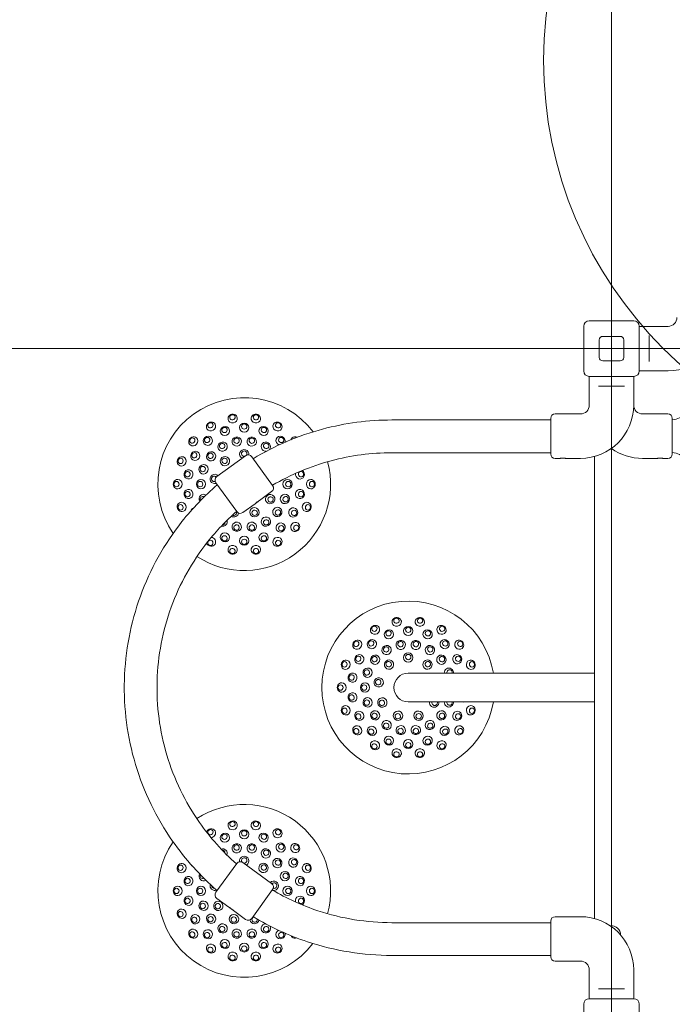
# Model space of a CAD drawing. Units: millimetres. Extents: x 9467 to 20933, y 6988 to 16336.
# Drawn here: x 12034 to 12997, y 12045 to 13497 of the extents above; entities that cross this region are included whole.
import ezdxf

# ---------------------------------------------------------------- set-up
doc = ezdxf.new("R2010")
doc.units = ezdxf.units.MM
doc.header["$LTSCALE"] = 75
doc.layers.add('Dimension (ISO)', color=7, linetype='Continuous', lineweight=18)
doc.layers.add('Visible (ISO)', color=7, linetype='Continuous', lineweight=18)
doc.layers.add('Fall Zone', color=5, linetype='Continuous', lineweight=20, true_color=0x0000ff)
doc.styles.add('Note Text (ISO)', font='tahoma.ttf')
doc.dimstyles.new('Aplay Dimension Styles M', dxfattribs={"dimscale": 75, "dimtxt": 2.5, "dimasz": 2.5, "dimexe": 3.175, "dimexo": 2, "dimgap": 0.762, "dimtad": 1, "dimdec": 1, "dimlfac": 0.001, "dimrnd": 1e-08, "dimzin": 0, "dimdsep": 46, "dimtxsty": 'Note Text (ISO)', "dimcen": 0.09, "dimdle": 10, "dimclrd": 256, "dimclre": 256, "dimclrt": 7, "dimadec": 0, "dimazin": 0, "dimtfac": 1.40208, "dimtofl": 0, "dimtmove": 0, "dimatfit": 3, "dimfxl": 1, "dimtolj": 1, "dimtzin": 0, "dimlwd": -1, "dimlwe": -1, "dimarcsym": 0})

# ---------------------------------------------------------------- blocks, each defined once
blk = doc.blocks.new('*D39')
at = {"layer": 'Defpoints', "color": 0, "transparency": 16777216}
for p in [(13879, 15287.2), (9723.6, 6987.8), (13111.5, 6987.8)]:
    blk.add_point(p, dxfattribs=at)
at = {"layer": 'Dimension (ISO)', "transparency": 16777216}
for p, q in [((13729, 15287.2), (9485.5, 15287.2)), ((9723.6, 15099.7), (9723.6, 7175.3)), ((12961.5, 6987.8), (9485.5, 6987.8))]:
    blk.add_line(p, q, dxfattribs=at)
for points in [[(9692.4, 15099.7), (9754.9, 15099.7), (9723.6, 15287.2)], [(9692.4, 7175.3), (9754.9, 7175.3), (9723.6, 6987.8)]]:
    blk.add_solid(points, dxfattribs=at)
at = {"layer": 'Dimension (ISO)', "color": 7, "transparency": 16777216, "insert": (9470.4, 11137.5), "char_height": 187.5, "attachment_point": 2, "rotation": 90, "style": 'Note Text (ISO)'}
blk.add_mtext('\\A1;8.3 m', dxfattribs=at)
blk = doc.blocks.new('*D40')
at = {"layer": 'Defpoints', "color": 0, "transparency": 16777216}
for p in [(20932.9, 16080.5), (10567.1, 12917.4), (20932.9, 12833.7)]:
    blk.add_point(p, dxfattribs=at)
at = {"layer": 'Dimension (ISO)', "transparency": 16777216}
for p, q in [((10567.1, 13067.4), (10567.1, 16318.6)), ((20932.9, 12983.7), (20932.9, 16318.6)), ((10754.6, 16080.5), (20745.4, 16080.5))]:
    blk.add_line(p, q, dxfattribs=at)
for points in [[(10754.6, 16111.7), (10754.6, 16049.2), (10567.1, 16080.5)], [(20745.4, 16111.7), (20745.4, 16049.2), (20932.9, 16080.5)]]:
    blk.add_solid(points, dxfattribs=at)
at = {"layer": 'Dimension (ISO)', "color": 7, "transparency": 16777216, "insert": (15750, 16332.8), "char_height": 187.5, "attachment_point": 2, "style": 'Note Text (ISO)'}
blk.add_mtext('\\A1;10.4 m', dxfattribs=at)

msp = doc.modelspace()

# ---------------------------------------------------------------- linework, layer by layer
at = {"layer": 'Fall Zone'}
for p, q in [((12907.09, 10342.19), (12907.09, 14682.19)), ((11237.09, 13012.19), (15577.09, 13012.19))]:
    msp.add_line(p, q, dxfattribs=at)
at = {"layer": 'Fall Zone', "color": 1, "true_color": 0xff0000}
msp.add_circle((13406.84, 13437.46), 600, dxfattribs=at)
at = {"layer": 'Fall Zone'}
msp.add_arc((12882.09, 13037.19), 1670, 90, 180, dxfattribs=at)
at = {"layer": 'Visible (ISO)'}
for p, q in [((12866.09, 12979.19), (12866.09, 13045.19)), ((12874.09, 13053.19), (12940.09, 13053.19)), ((12948.09, 13045.19), (12948.09, 12979.19)), ((12948.09, 13044.94), (12990.59, 13044.94)), ((12894.09, 13030.19), (12920.09, 13030.19)), ((12962.59, 13027.31), (12962.59, 13031.36)), ((12889.09, 12999.19), (12889.09, 13025.19)), ((12925.09, 13025.19), (12925.09, 12999.19)), ((12962.59, 13027.31), (12962.59, 12997.07)), ((12920.09, 12994.19), (12894.09, 12994.19)), ((12962.59, 12993.02), (12962.59, 12997.07)), ((12940.09, 12971.19), (12874.09, 12971.19)), ((12874.34, 12971.19), (12874.34, 12928.69)), ((12939.84, 12971.19), (12939.84, 12928.69)), ((12948.09, 12979.44), (12990.59, 12979.44)), ((12887.92, 12956.69), (12891.97, 12956.69)), ((12922.2, 12956.69), (12891.97, 12956.69)), ((12922.2, 12956.69), (12926.26, 12956.69)), ((12861.34, 12915.69), (12823.84, 12915.69)), ((12952.84, 12915.69), (12990.34, 12915.69)), ((12582.84, 12906.84), (12817.34, 12906.84)), ((12817.34, 12856.69), (12817.34, 12909.19)), ((12996.84, 12909.19), (12996.84, 12856.69)), ((12366.98, 12854.12), (12324.5, 12823.26)), ((12582.84, 12858.54), (12817.34, 12858.54)), ((12376.06, 12852.68), (12406.92, 12810.2)), ((12831.09, 12850.19), (12823.84, 12850.19)), ((12861.34, 12850.19), (12839.59, 12850.19)), ((12882.09, 12852.98), (12882.09, 12171.4)), ((12952.84, 12850.19), (12974.59, 12850.19)), ((12983.09, 12850.19), (12990.34, 12850.19)), ((12353.93, 12771.7), (12323.07, 12814.18)), ((12405.48, 12801.12), (12387.48, 12788.05)), ((12381.01, 12783.34), (12363, 12770.27)), ((12747.09, 12533.39), (12607.09, 12533.39)), ((12882.09, 12533.39), (12747.09, 12533.39)), ((12607.09, 12490.99), (12747.09, 12490.99)), ((12882.09, 12490.99), (12747.09, 12490.99)), ((12323.07, 12210.2), (12353.93, 12252.68)), ((12405.48, 12223.26), (12363, 12254.12)), ((12406.92, 12214.18), (12376.06, 12171.7)), ((12342.51, 12188.05), (12324.5, 12201.12)), ((12366.98, 12170.27), (12348.98, 12183.34)), ((12831.09, 12174.19), (12823.84, 12174.19)), ((12861.34, 12174.19), (12839.59, 12174.19)), ((12817.34, 12165.34), (12582.84, 12165.34)), ((12817.34, 12115.19), (12817.34, 12167.69)), ((12817.34, 12117.04), (12582.84, 12117.04)), ((12861.34, 12108.69), (12823.84, 12108.69)), ((12874.34, 12053.19), (12874.34, 12095.69)), ((12939.84, 12053.19), (12939.84, 12095.69)), ((12891.97, 12067.69), (12887.92, 12067.69)), ((12891.97, 12067.69), (12922.2, 12067.69)), ((12926.26, 12067.69), (12922.2, 12067.69)), ((12866.09, 11979.19), (12866.09, 12045.19)), ((12874.09, 12053.19), (12940.09, 12053.19)), ((12948.09, 12045.19), (12948.09, 11979.19))]:
    msp.add_line(p, q, dxfattribs=at)
for centre, radius, start, end in [((12990.59, 13057.94), 78.5, 270, 0), ((12990.59, 13057.94), 13, 270, 0), ((12874.09, 13045.19), 8, 90, 180), ((12940.09, 13045.19), 8, 0, 90), ((12894.09, 13025.19), 5, 90, 180), ((12920.09, 13025.19), 5, 0, 90), ((12894.09, 12999.19), 5, 180, 270), ((12920.09, 12999.19), 5, 270, 0), ((12874.09, 12979.19), 8, 180, 270), ((12940.09, 12979.19), 8, 270, 0), ((12364.99, 12812.19), 127.5, 37.22447, 214.70077), ((12861.34, 12928.69), 78.5, 270, 0), ((12861.34, 12928.69), 13, 270, 0), ((12952.84, 12928.69), 13, 180, 270), ((12994.99, 12935.94), 28.85, 273.6766, 0), ((12823.84, 12909.19), 6.5, 90, 180), ((12990.34, 12909.19), 6.5, 0, 90), ((12370.8, 12848.86), 6.5, 36, 126), ((12823.84, 12856.69), 6.5, 180, 270), ((12907.09, 12877.19), 13.45, 263.45461, 276.54539), ((12952.84, 12928.69), 78.5, 234.3521, 270), ((12990.34, 12856.69), 6.5, 270, 0), ((12994.99, 12829.94), 28.85, 0, 86.3234), ((12364.99, 12812.19), 127.5, 236.85378, 15.07147), ((12328.33, 12818), 6.5, 126, 216), ((12401.66, 12806.38), 6.5, 306, 36), ((12359.18, 12775.52), 6.5, 216, 306), ((12607.09, 12512.19), 127.5, 9.57128, 350.42872), ((12607.09, 12512.19), 21.2, 90, 270), ((12364.99, 12212.19), 127.5, 344.71239, 123.27155), ((12364.99, 12212.19), 127.5, 145.43716, 322.54678), ((12359.18, 12248.86), 6.5, 54, 144), ((12401.66, 12218), 6.5, 324, 54), ((12328.33, 12206.38), 6.5, 144, 234), ((12370.8, 12175.52), 6.5, 234, 324), ((12823.84, 12167.69), 6.5, 90, 180), ((12861.34, 12095.69), 78.5, 0, 90), ((12907.09, 12147.19), 13.45, 0.22206, 96.54539), ((12823.84, 12115.19), 6.5, 180, 270), ((12861.34, 12095.69), 13, 0, 90), ((12874.09, 12045.19), 8, 90, 180), ((12940.09, 12045.19), 8, 0, 90)]:
    msp.add_arc(centre, radius, start, end, dxfattribs=at)
for centre, major_axis, ratio, start_param, end_param in [((12347.94, 12908.91), (6.83, 1.2), 0.9361322, 6.2652689, 9.4426944), ((12382.05, 12908.91), (6.83, -1.2), 0.9361322, 6.2652689, 9.4426944), ((12315.89, 12897.24), (6.01, 3.47), 0.9361322, 6.2652689, 9.4426944), ((12315.89, 12897.24), (6.01, 3.47), 0.9361322, 3.1595091, 6.2652689), ((12347.94, 12908.91), (6.83, 1.2), 0.9361322, 3.1595091, 6.2652689), ((12382.05, 12908.91), (6.83, -1.2), 0.9361322, 3.1595091, 6.2652689), ((12414.1, 12897.24), (6.01, -3.47), 0.9361322, 3.1595091, 6.2652689), ((12414.1, 12897.24), (6.01, -3.47), 0.9361322, 6.2652689, 9.4426944), ((12289.76, 12875.32), (4.46, 5.31), 0.9361322, 6.2652689, 9.4426944), ((12418.65, 12876.14), (-5.31, 4.46), 0.9542841, 3.5427674, 8.1606011), ((12440.23, 12875.32), (-4.46, 5.31), 0.9361322, 5.1208005, 6.3011017), ((12289.76, 12875.32), (4.46, 5.31), 0.9361322, 3.1595091, 6.2652689), ((12396.91, 12867.48), (-6.01, 3.47), 0.9735271, 2.9939691, 8.4650666), ((12440.23, 12875.32), (-4.46, 5.31), 0.9361322, 0.0179164, 0.5537347), ((12441.6, 12876.47), (-2.57, 3.06), 0.9361322, 5.9060718, 6.0433329), ((12272.7, 12845.78), (2.37, 6.52), 0.9361322, 6.2652689, 9.4426944), ((12364.99, 12856.39), (-6.94, 0), 0.9874004, 2.9784591, 7.3695375), ((12364.99, 12857.19), (4, 0), 0.9874004, 5.6348974, 11.2311244), ((12272.7, 12845.78), (2.37, 6.52), 0.9361322, 3.1595091, 6.2652689), ((12321.47, 12819.86), (-1.2, -6.83), 0.9874004, 2.5068731, 6.7905466), ((12320.67, 12820), (0.69, 3.94), 0.9874004, 5.583389, 9.9596928), ((12447.2, 12826.69), (1.2, -6.83), 0.9542841, 4.3478878, 8.6622161), ((12266.78, 12812.19), (0, 6.94), 0.9361322, 6.2652689, 9.4426944), ((12266.78, 12812.19), (0, 6.94), 0.9361322, 3.1595091, 6.2652689), ((12463.2, 12812.19), (0, -6.94), 0.9361322, 3.1595091, 6.2652689), ((12463.2, 12812.19), (0, -6.94), 0.9361322, 6.2652689, 9.4426944), ((12305, 12790.36), (-2.37, 6.52), 0.9735271, 5.3589127, 8.0575333), ((12272.7, 12778.6), (-2.37, 6.52), 0.9361322, 6.2652689, 9.4426944), ((12272.7, 12778.6), (-2.37, 6.52), 0.9361322, 3.1595091, 6.2652689), ((12303.91, 12789.96), (-1.37, 3.76), 0.9735271, 5.4102513, 8.0115009), ((12457.28, 12778.6), (-2.37, -6.52), 0.9361322, 3.1595091, 6.2652689), ((12457.28, 12778.6), (-2.37, -6.52), 0.9361322, 6.2652689, 9.4426944), ((12292.7, 12770.45), (-3.47, 6.01), 0.9542841, 6.1634186, 7.0135122), ((12349.88, 12770.66), (6.52, -2.37), 0.9874004, 4.4641355, 6.4681352), ((12349.6, 12769.9), (3.76, -1.37), 0.9874004, 4.5342295, 7.0692531), ((12333.07, 12756.91), (6.01, -3.47), 0.9735271, 4.9622712, 7.1124771), ((12332.49, 12755.9), (3.46, -2), 0.9735271, 5.3062445, 6.7748204), ((12440.23, 12749.06), (-4.46, -5.31), 0.9361322, 3.1595091, 6.2652689), ((12440.23, 12749.06), (-4.46, -5.31), 0.9361322, 6.2652689, 9.4426944), ((12315.89, 12727.14), (6.01, -3.47), 0.9361322, 4.0093831, 6.3011017), ((12314.99, 12725.59), (-3.46, 2), 0.9361322, 6.2191678, 12.3502334), ((12315.89, 12727.14), (6.01, -3.47), 0.9361322, 0.0179164, 1.9839438), ((12347.94, 12715.47), (-6.83, 1.2), 0.9361322, 3.1595091, 6.2652689), ((12382.05, 12715.47), (-6.83, -1.2), 0.9361322, 3.1595091, 6.2652689), ((12414.1, 12727.14), (-6.01, -3.47), 0.9361322, 3.1595091, 6.2652689), ((12414.1, 12727.14), (-6.01, -3.47), 0.9361322, 6.2652689, 9.4426944), ((12347.94, 12715.47), (-6.83, 1.2), 0.9361322, 6.2652689, 9.4426944), ((12382.05, 12715.47), (-6.83, -1.2), 0.9361322, 6.2652689, 9.4426944), ((12590.03, 12608.91), (6.83, 1.2), 0.9361322, 6.2652689, 9.4426944), ((12590.03, 12608.91), (6.83, 1.2), 0.9361322, 3.1595091, 6.2652689), ((12624.14, 12608.91), (6.83, -1.2), 0.9361322, 3.1595091, 6.2652689), ((12624.14, 12608.91), (6.83, -1.2), 0.9361322, 6.2652689, 9.4426944), ((12557.98, 12597.24), (6.01, 3.47), 0.9361322, 6.2652689, 9.4426944), ((12557.98, 12597.24), (6.01, 3.47), 0.9361322, 3.1595091, 6.2652689), ((12656.19, 12597.24), (6.01, -3.47), 0.9361322, 3.1595091, 6.2652689), ((12656.19, 12597.24), (6.01, -3.47), 0.9361322, 6.2652689, 9.4426944), ((12531.85, 12575.32), (4.46, 5.31), 0.9361322, 6.2652689, 9.4426944), ((12531.85, 12575.32), (4.46, 5.31), 0.9361322, 3.1595091, 6.2652689), ((12682.32, 12575.32), (4.46, -5.31), 0.9361322, 3.1595091, 6.2652689), ((12682.32, 12575.32), (4.46, -5.31), 0.9361322, 6.2652689, 9.4426944), ((12514.8, 12545.78), (2.37, 6.52), 0.9361322, 6.2652689, 9.4426944), ((12514.8, 12545.78), (2.37, 6.52), 0.9361322, 3.1595091, 6.2652689), ((12699.38, 12545.78), (2.37, -6.52), 0.9361322, 3.1595091, 6.2652689), ((12699.38, 12545.78), (2.37, -6.52), 0.9361322, 6.2652689, 9.4426944), ((12667.07, 12534.02), (-2.37, 6.52), 0.9735271, 4.2800913, 7.6052165), ((12668.17, 12534.42), (-1.37, 3.76), 0.9735271, 4.1102655, 7.7750423), ((12689.3, 12526.69), (-1.2, 6.83), 0.9542841, 5.8619208, 6.371041), ((12508.88, 12512.19), (0, 6.94), 0.9361322, 6.2652689, 9.4426944), ((12508.88, 12512.19), (0, 6.94), 0.9361322, 3.1595091, 6.2652689), ((12645.36, 12490.09), (-3.47, -6.01), 0.9874004, 5.1003403, 8.5022819), ((12646.06, 12489.69), (-2, -3.46), 0.9874004, 4.8984221, 8.7042001), ((12667.07, 12490.36), (-2.37, -6.52), 0.9735271, 4.9611541, 8.2862793), ((12668.17, 12489.96), (-1.37, -3.76), 0.9735271, 4.7913283, 8.4561051), ((12689.3, 12497.69), (-1.2, -6.83), 0.9542841, 6.1953296, 6.7044499), ((12514.8, 12478.6), (-2.37, 6.52), 0.9361322, 6.2652689, 9.4426944), ((12514.8, 12478.6), (-2.37, 6.52), 0.9361322, 3.1595091, 6.2652689), ((12699.38, 12478.6), (-2.37, -6.52), 0.9361322, 3.1595091, 6.2652689), ((12699.38, 12478.6), (-2.37, -6.52), 0.9361322, 6.2652689, 9.4426944), ((12531.85, 12449.06), (-4.46, 5.31), 0.9361322, 6.2652689, 9.4426944), ((12531.85, 12449.06), (-4.46, 5.31), 0.9361322, 3.1595091, 6.2652689), ((12682.32, 12449.06), (-4.46, -5.31), 0.9361322, 3.1595091, 6.2652689), ((12682.32, 12449.06), (-4.46, -5.31), 0.9361322, 6.2652689, 9.4426944), ((12557.98, 12427.14), (-6.01, 3.47), 0.9361322, 3.1595091, 6.2652689), ((12656.19, 12427.14), (-6.01, -3.47), 0.9361322, 3.1595091, 6.2652689), ((12557.98, 12427.14), (-6.01, 3.47), 0.9361322, 6.2652689, 9.4426944), ((12590.03, 12415.47), (-6.83, 1.2), 0.9361322, 3.1595091, 6.2652689), ((12624.14, 12415.47), (-6.83, -1.2), 0.9361322, 3.1595091, 6.2652689), ((12656.19, 12427.14), (-6.01, -3.47), 0.9361322, 6.2652689, 9.4426944), ((12590.03, 12415.47), (-6.83, 1.2), 0.9361322, 6.2652689, 9.4426944), ((12624.14, 12415.47), (-6.83, -1.2), 0.9361322, 6.2652689, 9.4426944), ((12347.94, 12308.91), (6.83, 1.2), 0.9361322, 6.2652689, 9.4426944), ((12382.05, 12308.91), (6.83, -1.2), 0.9361322, 6.2652689, 9.4426944), ((12315.89, 12297.24), (6.01, 3.47), 0.9361322, 6.2652689, 8.610754), ((12347.94, 12308.91), (6.83, 1.2), 0.9361322, 3.1595091, 6.2652689), ((12382.05, 12308.91), (6.83, -1.2), 0.9361322, 3.1595091, 6.2652689), ((12414.1, 12297.24), (6.01, -3.47), 0.9361322, 6.2652689, 9.4426944), ((12315.89, 12297.24), (6.01, 3.47), 0.9361322, 4.2433112, 6.2652689), ((12414.1, 12297.24), (6.01, -3.47), 0.9361322, 3.1595091, 6.2652689), ((12333.07, 12267.48), (6.01, 3.47), 0.9735271, 5.3967447, 7.6592279), ((12332.49, 12268.48), (3.46, 2), 0.9735271, 5.6690485, 7.3806001), ((12440.23, 12275.32), (4.46, -5.31), 0.9361322, 3.1595091, 6.2652689), ((12440.23, 12275.32), (4.46, -5.31), 0.9361322, 6.2652689, 9.4426944), ((12364.99, 12256.39), (-6.94, 0), 0.9874004, 2.0552405, 6.4463189), ((12364.99, 12257.19), (4, 0), 0.9874004, 4.4768389, 10.0730659), ((12272.7, 12245.78), (2.37, 6.52), 0.9361322, 6.2652689, 9.4426944), ((12272.7, 12245.78), (2.37, 6.52), 0.9361322, 3.1595091, 6.2652689), ((12292.7, 12253.93), (-3.47, -6.01), 0.9542841, 5.6929389, 6.2610681), ((12457.28, 12245.78), (2.37, -6.52), 0.9361322, 3.1595091, 6.2652689), ((12457.28, 12245.78), (2.37, -6.52), 0.9361322, 6.2652689, 9.4426944), ((12305, 12234.02), (-2.37, -6.52), 0.9735271, 4.5610604, 7.1535047), ((12303.91, 12234.42), (-1.37, -3.76), 0.9735271, 4.6475965, 7.0616596), ((12266.78, 12212.19), (0, 6.94), 0.9361322, 6.2652689, 9.4426944), ((12266.78, 12212.19), (0, 6.94), 0.9361322, 3.1595091, 6.2652689), ((12321.47, 12219.86), (-1.2, -6.83), 0.9874004, 4.5963389, 6.8706493), ((12320.67, 12220), (-0.69, -3.94), 0.9874004, 4.8442911, 6.619209), ((12408.51, 12219.86), (-1.2, 6.83), 0.9874004, 2.7983517, 6.9179049), ((12409.31, 12220), (0.69, -3.94), 0.9874004, 5.7482704, 10.1245743), ((12463.2, 12212.19), (0, -6.94), 0.9361322, 3.1595091, 6.2652689), ((12463.2, 12212.19), (0, -6.94), 0.9361322, 6.2652689, 9.4426944), ((12447.2, 12197.69), (1.2, 6.83), 0.9542841, 3.8207218, 8.3008608), ((12272.7, 12178.6), (-2.37, 6.52), 0.9361322, 6.2652689, 9.4426944), ((12272.7, 12178.6), (-2.37, 6.52), 0.9361322, 3.1595091, 6.2652689), ((12380.38, 12169.9), (-3.76, -1.37), 0.9874004, 4.6901224, 9.2385504), ((12289.76, 12149.06), (-4.46, 5.31), 0.9361322, 3.1595091, 6.2652689), ((12380.11, 12170.66), (-6.52, -2.37), 0.9874004, 6.0982354, 8.8437879), ((12396.91, 12156.91), (6.01, 3.47), 0.9735271, 1.0977662, 6.2915599), ((12289.76, 12149.06), (-4.46, 5.31), 0.9361322, 6.2652689, 9.4426944), ((12418.65, 12148.24), (-5.31, -4.46), 0.9542841, 4.490683, 8.9376122), ((12440.23, 12149.06), (-4.46, -5.31), 0.9361322, 5.8231306, 6.2652689), ((12440.23, 12149.06), (-4.46, -5.31), 0.9361322, 6.2652689, 7.3509158), ((12315.89, 12127.14), (-6.01, 3.47), 0.9361322, 6.2652689, 9.4426944), ((12315.89, 12127.14), (-6.01, 3.47), 0.9361322, 3.1595091, 6.2652689), ((12414.1, 12127.14), (-6.01, -3.47), 0.9361322, 3.1595091, 6.2652689), ((12414.1, 12127.14), (-6.01, -3.47), 0.9361322, 6.2652689, 9.4426944), ((12347.94, 12115.47), (-6.83, 1.2), 0.9361322, 6.2652689, 9.4426944), ((12347.94, 12115.47), (-6.83, 1.2), 0.9361322, 3.1595091, 6.2652689), ((12382.05, 12115.47), (-6.83, -1.2), 0.9361322, 3.1595091, 6.2652689), ((12382.05, 12115.47), (-6.83, -1.2), 0.9361322, 6.2652689, 9.4426944)]:
    msp.add_ellipse(centre, major_axis=major_axis, ratio=ratio, start_param=start_param, end_param=end_param, dxfattribs=at)
for centre, major_axis, ratio in [((12347.63, 12910.67), (-3.94, -0.69), 0.9361322), ((12382.36, 12910.67), (-3.94, 0.69), 0.9361322), ((12314.99, 12898.79), (-3.46, -2), 0.9361322), ((12336.44, 12890.64), (6.52, 2.37), 0.9542841), ((12364.99, 12895.67), (6.94, 0), 0.9542841), ((12364.99, 12897.19), (-4, 0), 0.9542841), ((12393.54, 12890.64), (6.52, -2.37), 0.9542841), ((12414.99, 12898.79), (-3.46, 2), 0.9361322), ((12311.33, 12876.14), (5.31, 4.46), 0.9542841), ((12335.92, 12892.06), (-3.76, -1.37), 0.9542841), ((12353.91, 12875.06), (6.83, 1.2), 0.9735271), ((12376.08, 12875.06), (6.83, -1.2), 0.9735271), ((12394.06, 12892.06), (-3.76, 1.37), 0.9542841), ((12288.39, 12876.47), (-2.57, -3.06), 0.9361322), ((12310.35, 12877.3), (-3.06, -2.57), 0.9542841), ((12333.07, 12867.48), (6.01, 3.47), 0.9735271), ((12332.49, 12868.48), (-3.46, -2), 0.9735271), ((12353.7, 12876.2), (-3.94, -0.69), 0.9735271), ((12376.28, 12876.2), (-3.94, 0.69), 0.9735271), ((12397.49, 12868.48), (-3.46, 2), 0.9735271), ((12419.63, 12877.3), (-3.06, 2.57), 0.9542841), ((12292.7, 12853.93), (3.47, 6.01), 0.9542841), ((12291.38, 12854.69), (-2, -3.46), 0.9542841), ((12316.09, 12853.22), (4.46, 5.31), 0.9735271), ((12315.2, 12853.97), (-2.57, -3.06), 0.9735271), ((12336.58, 12846.05), (5.31, 4.46), 0.9874004), ((12271.02, 12846.39), (-1.37, -3.76), 0.9361322), ((12305, 12834.02), (2.37, 6.52), 0.9735271), ((12303.91, 12834.42), (-1.37, -3.76), 0.9735271), ((12336.07, 12846.66), (-3.06, -2.57), 0.9874004), ((12282.78, 12826.69), (1.2, 6.83), 0.9542841), ((12281.28, 12826.95), (-0.69, -3.94), 0.9542841), ((12448.7, 12826.95), (-0.69, 3.94), 0.9542841), ((12264.99, 12812.19), (0, -4), 0.9361322), ((12301.15, 12812.19), (0, 6.94), 0.9735271), ((12299.99, 12812.19), (0, -4), 0.9735271), ((12428.83, 12812.19), (0, -6.94), 0.9735271), ((12429.99, 12812.19), (0, 4), 0.9735271), ((12464.99, 12812.19), (0, 4), 0.9361322), ((12282.78, 12797.69), (-1.2, 6.83), 0.9542841), ((12281.28, 12797.43), (0.69, -3.94), 0.9542841), ((12403.27, 12790.09), (-3.47, -6.01), 0.9874004), ((12424.98, 12790.36), (-2.37, -6.52), 0.9735271), ((12447.2, 12797.69), (-1.2, -6.83), 0.9542841), ((12448.7, 12797.43), (0.69, 3.94), 0.9542841), ((12271.02, 12777.99), (1.37, -3.76), 0.9361322), ((12403.96, 12789.69), (2, 3.46), 0.9874004), ((12426.07, 12789.96), (1.37, 3.76), 0.9735271), ((12458.96, 12777.99), (1.37, 3.76), 0.9361322), ((12380.11, 12770.66), (-6.52, -2.37), 0.9874004), ((12380.38, 12769.9), (3.76, 1.37), 0.9874004), ((12413.89, 12771.16), (-4.46, -5.31), 0.9735271), ((12414.78, 12770.41), (2.57, 3.06), 0.9735271), ((12437.29, 12770.45), (-3.47, -6.01), 0.9542841), ((12438.6, 12769.69), (2, 3.46), 0.9542841), ((12353.91, 12749.32), (-6.83, 1.2), 0.9735271), ((12353.7, 12748.18), (3.94, -0.69), 0.9735271), ((12376.08, 12749.32), (-6.83, -1.2), 0.9735271), ((12376.28, 12748.18), (3.94, 0.69), 0.9735271), ((12396.91, 12756.91), (-6.01, -3.47), 0.9735271), ((12397.49, 12755.9), (3.46, 2), 0.9735271), ((12418.65, 12748.24), (-5.31, -4.46), 0.9542841), ((12419.63, 12747.08), (3.06, 2.57), 0.9542841), ((12441.6, 12747.91), (2.57, 3.06), 0.9361322), ((12336.44, 12733.75), (-6.52, 2.37), 0.9542841), ((12393.54, 12733.75), (-6.52, -2.37), 0.9542841), ((12335.92, 12732.32), (3.76, -1.37), 0.9542841), ((12364.99, 12728.71), (-6.94, 0), 0.9542841), ((12364.99, 12727.19), (4, 0), 0.9542841), ((12394.06, 12732.32), (3.76, 1.37), 0.9542841), ((12414.99, 12725.59), (3.46, 2), 0.9361322), ((12347.63, 12713.71), (3.94, -0.69), 0.9361322), ((12382.36, 12713.71), (3.94, 0.69), 0.9361322), ((12589.72, 12610.67), (-3.94, -0.69), 0.9361322), ((12624.45, 12610.67), (-3.94, 0.69), 0.9361322), ((12557.09, 12598.79), (-3.46, -2), 0.9361322), ((12578.53, 12590.64), (6.52, 2.37), 0.9542841), ((12578.01, 12592.06), (-3.76, -1.37), 0.9542841), ((12607.09, 12595.67), (6.94, 0), 0.9542841), ((12607.09, 12597.19), (-4, 0), 0.9542841), ((12635.64, 12590.64), (6.52, -2.37), 0.9542841), ((12636.16, 12592.06), (-3.76, 1.37), 0.9542841), ((12657.09, 12598.79), (-3.46, 2), 0.9361322), ((12530.48, 12576.47), (-2.57, -3.06), 0.9361322), ((12553.43, 12576.14), (5.31, 4.46), 0.9542841), ((12552.45, 12577.3), (-3.06, -2.57), 0.9542841), ((12596, 12575.06), (6.83, 1.2), 0.9735271), ((12595.8, 12576.2), (-3.94, -0.69), 0.9735271), ((12618.17, 12575.06), (6.83, -1.2), 0.9735271), ((12618.37, 12576.2), (-3.94, 0.69), 0.9735271), ((12660.75, 12576.14), (5.31, -4.46), 0.9542841), ((12661.72, 12577.3), (-3.06, 2.57), 0.9542841), ((12683.69, 12576.47), (-2.57, 3.06), 0.9361322), ((12575.17, 12567.48), (6.01, 3.47), 0.9735271), ((12574.59, 12568.48), (-3.46, -2), 0.9735271), ((12607.09, 12556.39), (6.94, 0), 0.9874004), ((12639.01, 12567.48), (6.01, -3.47), 0.9735271), ((12639.59, 12568.48), (-3.46, 2), 0.9735271), ((12513.12, 12546.39), (-1.37, -3.76), 0.9361322), ((12534.79, 12553.93), (3.47, 6.01), 0.9542841), ((12533.47, 12554.69), (-2, -3.46), 0.9542841), ((12558.18, 12553.22), (4.46, 5.31), 0.9735271), ((12557.29, 12553.97), (-2.57, -3.06), 0.9735271), ((12578.68, 12546.05), (5.31, 4.46), 0.9874004), ((12578.16, 12546.66), (-3.06, -2.57), 0.9874004), ((12607.09, 12557.19), (-4, 0), 0.9874004), ((12635.49, 12546.05), (5.31, -4.46), 0.9874004), ((12636.01, 12546.66), (-3.06, 2.57), 0.9874004), ((12655.99, 12553.22), (4.46, -5.31), 0.9735271), ((12656.88, 12553.97), (-2.57, 3.06), 0.9735271), ((12679.38, 12553.93), (3.47, -6.01), 0.9542841), ((12680.7, 12554.69), (-2, 3.46), 0.9542841), ((12701.06, 12546.39), (-1.37, 3.76), 0.9361322), ((12524.87, 12526.69), (1.2, 6.83), 0.9542841), ((12547.1, 12534.02), (2.37, 6.52), 0.9735271), ((12546.01, 12534.42), (-1.37, -3.76), 0.9735271), ((12523.38, 12526.95), (-0.69, -3.94), 0.9542841), ((12543.25, 12512.19), (0, 6.94), 0.9735271), ((12563.56, 12519.86), (1.2, 6.83), 0.9874004), ((12562.77, 12520), (-0.69, -3.94), 0.9874004), ((12507.09, 12512.19), (0, -4), 0.9361322), ((12524.87, 12497.69), (-1.2, 6.83), 0.9542841), ((12542.09, 12512.19), (0, -4), 0.9735271), ((12523.38, 12497.43), (0.69, -3.94), 0.9542841), ((12547.1, 12490.36), (-2.37, 6.52), 0.9735271), ((12546.01, 12489.96), (1.37, -3.76), 0.9735271), ((12568.81, 12490.09), (-3.47, 6.01), 0.9874004), ((12568.12, 12489.69), (2, -3.46), 0.9874004), ((12513.12, 12477.99), (1.37, -3.76), 0.9361322), ((12534.79, 12470.45), (-3.47, 6.01), 0.9542841), ((12558.18, 12471.16), (-4.46, 5.31), 0.9735271), ((12591.97, 12470.66), (-6.52, 2.37), 0.9874004), ((12622.2, 12470.66), (-6.52, -2.37), 0.9874004), ((12655.99, 12471.16), (-4.46, -5.31), 0.9735271), ((12679.38, 12470.45), (-3.47, -6.01), 0.9542841), ((12701.06, 12477.99), (1.37, 3.76), 0.9361322), ((12533.47, 12469.69), (2, -3.46), 0.9542841), ((12557.29, 12470.41), (2.57, -3.06), 0.9735271), ((12575.17, 12456.91), (-6.01, 3.47), 0.9735271), ((12591.7, 12469.9), (3.76, -1.37), 0.9874004), ((12622.48, 12469.9), (3.76, 1.37), 0.9874004), ((12639.01, 12456.91), (-6.01, -3.47), 0.9735271), ((12656.88, 12470.41), (2.57, 3.06), 0.9735271), ((12680.7, 12469.69), (2, 3.46), 0.9542841), ((12530.48, 12447.91), (2.57, -3.06), 0.9361322), ((12553.43, 12448.24), (-5.31, 4.46), 0.9542841), ((12552.45, 12447.08), (3.06, -2.57), 0.9542841), ((12574.59, 12455.9), (3.46, -2), 0.9735271), ((12596, 12449.32), (-6.83, 1.2), 0.9735271), ((12595.8, 12448.18), (3.94, -0.69), 0.9735271), ((12618.17, 12449.32), (-6.83, -1.2), 0.9735271), ((12618.37, 12448.18), (3.94, 0.69), 0.9735271), ((12639.59, 12455.9), (3.46, 2), 0.9735271), ((12660.75, 12448.24), (-5.31, -4.46), 0.9542841), ((12661.72, 12447.08), (3.06, 2.57), 0.9542841), ((12683.69, 12447.91), (2.57, 3.06), 0.9361322), ((12578.53, 12433.75), (-6.52, 2.37), 0.9542841), ((12578.01, 12432.32), (3.76, -1.37), 0.9542841), ((12607.09, 12428.71), (-6.94, 0), 0.9542841), ((12635.64, 12433.75), (-6.52, -2.37), 0.9542841), ((12636.16, 12432.32), (3.76, 1.37), 0.9542841), ((12557.09, 12425.59), (3.46, -2), 0.9361322), ((12589.72, 12413.71), (3.94, -0.69), 0.9361322), ((12607.09, 12427.19), (4, 0), 0.9542841), ((12624.45, 12413.71), (3.94, 0.69), 0.9361322), ((12657.09, 12425.59), (3.46, 2), 0.9361322), ((12314.99, 12298.79), (-3.46, -2), 0.9361322), ((12347.63, 12310.67), (-3.94, -0.69), 0.9361322), ((12364.99, 12295.67), (6.94, 0), 0.9542841), ((12382.36, 12310.67), (-3.94, 0.69), 0.9361322), ((12414.99, 12298.79), (-3.46, 2), 0.9361322), ((12336.44, 12290.64), (6.52, 2.37), 0.9542841), ((12335.92, 12292.06), (-3.76, -1.37), 0.9542841), ((12364.99, 12297.19), (-4, 0), 0.9542841), ((12393.54, 12290.64), (6.52, -2.37), 0.9542841), ((12394.06, 12292.06), (-3.76, 1.37), 0.9542841), ((12353.91, 12275.06), (6.83, 1.2), 0.9735271), ((12353.7, 12276.2), (-3.94, -0.69), 0.9735271), ((12376.08, 12275.06), (6.83, -1.2), 0.9735271), ((12376.28, 12276.2), (-3.94, 0.69), 0.9735271), ((12396.91, 12267.48), (6.01, -3.47), 0.9735271), ((12397.49, 12268.48), (-3.46, 2), 0.9735271), ((12418.65, 12276.14), (5.31, -4.46), 0.9542841), ((12419.63, 12277.3), (-3.06, 2.57), 0.9542841), ((12441.6, 12276.47), (-2.57, 3.06), 0.9361322), ((12413.89, 12253.22), (4.46, -5.31), 0.9735271), ((12414.78, 12253.97), (-2.57, 3.06), 0.9735271), ((12437.29, 12253.93), (3.47, -6.01), 0.9542841), ((12438.6, 12254.69), (-2, 3.46), 0.9542841), ((12271.02, 12246.39), (-1.37, -3.76), 0.9361322), ((12393.4, 12246.05), (5.31, -4.46), 0.9874004), ((12393.92, 12246.66), (-3.06, 2.57), 0.9874004), ((12458.96, 12246.39), (-1.37, 3.76), 0.9361322), ((12282.78, 12226.69), (1.2, 6.83), 0.9542841), ((12281.28, 12226.95), (-0.69, -3.94), 0.9542841), ((12424.98, 12234.02), (2.37, -6.52), 0.9735271), ((12426.07, 12234.42), (-1.37, 3.76), 0.9735271), ((12447.2, 12226.69), (1.2, -6.83), 0.9542841), ((12448.7, 12226.95), (-0.69, 3.94), 0.9542841), ((12264.99, 12212.19), (0, -4), 0.9361322), ((12301.15, 12212.19), (0, 6.94), 0.9735271), ((12299.99, 12212.19), (0, -4), 0.9735271), ((12428.83, 12212.19), (0, -6.94), 0.9735271), ((12429.99, 12212.19), (0, 4), 0.9735271), ((12464.99, 12212.19), (0, 4), 0.9361322), ((12282.78, 12197.69), (-1.2, 6.83), 0.9542841), ((12281.28, 12197.43), (0.69, -3.94), 0.9542841), ((12448.7, 12197.43), (0.69, 3.94), 0.9542841), ((12305, 12190.36), (-2.37, 6.52), 0.9735271), ((12303.91, 12189.96), (1.37, -3.76), 0.9735271), ((12326.72, 12190.09), (-3.47, 6.01), 0.9874004), ((12326.02, 12189.69), (2, -3.46), 0.9874004), ((12271.02, 12177.99), (1.37, -3.76), 0.9361322), ((12292.7, 12170.45), (-3.47, 6.01), 0.9542841), ((12291.38, 12169.69), (2, -3.46), 0.9542841), ((12316.09, 12171.16), (-4.46, 5.31), 0.9735271), ((12315.2, 12170.41), (2.57, -3.06), 0.9735271), ((12349.88, 12170.66), (-6.52, 2.37), 0.9874004), ((12349.6, 12169.9), (3.76, -1.37), 0.9874004), ((12333.07, 12156.91), (-6.01, 3.47), 0.9735271), ((12332.49, 12155.9), (3.46, -2), 0.9735271), ((12353.91, 12149.32), (-6.83, 1.2), 0.9735271), ((12376.08, 12149.32), (-6.83, -1.2), 0.9735271), ((12397.49, 12155.9), (3.46, 2), 0.9735271), ((12288.39, 12147.91), (2.57, -3.06), 0.9361322), ((12311.33, 12148.24), (-5.31, 4.46), 0.9542841), ((12310.35, 12147.08), (3.06, -2.57), 0.9542841), ((12353.7, 12148.18), (3.94, -0.69), 0.9735271), ((12376.28, 12148.18), (3.94, 0.69), 0.9735271), ((12419.63, 12147.08), (3.06, 2.57), 0.9542841), ((12314.99, 12125.59), (3.46, -2), 0.9361322), ((12336.44, 12133.75), (-6.52, 2.37), 0.9542841), ((12335.92, 12132.32), (3.76, -1.37), 0.9542841), ((12364.99, 12128.71), (-6.94, 0), 0.9542841), ((12364.99, 12127.19), (4, 0), 0.9542841), ((12393.54, 12133.75), (-6.52, -2.37), 0.9542841), ((12394.06, 12132.32), (3.76, 1.37), 0.9542841), ((12414.99, 12125.59), (3.46, 2), 0.9361322), ((12347.63, 12113.71), (3.94, -0.69), 0.9361322), ((12382.36, 12113.71), (3.94, 0.69), 0.9361322)]:
    msp.add_ellipse(centre, major_axis=major_axis, ratio=ratio, dxfattribs=at)
for points, knots in [([(12378.22, 12849.7), (12410.09, 12869), (12444.71, 12883.77), (12513.97, 12902.31), (12548.4, 12906.84), (12582.84, 12906.84)], [7.30930577, 7.30930577, 7.30930577, 7.30930577, 7.59238898, 7.59238898, 7.85398163, 7.85398163, 7.85398163, 7.85398163]), ([(12406.73, 12810.46), (12433.73, 12826.4), (12462.91, 12838.64), (12522.39, 12854.56), (12552.61, 12858.54), (12582.84, 12858.54)], [7.32099494, 7.32099494, 7.32099494, 7.32099494, 7.59238898, 7.59238898, 7.85398163, 7.85398163, 7.85398163, 7.85398163]), ([(12831.09, 12850.19), (12831.09, 12850.19), (12831.19, 12850.2), (12831.63, 12850.26), (12831.95, 12850.29), (12832.71, 12850.36), (12833.19, 12850.4), (12834.23, 12850.45), (12834.8, 12850.47), (12835.34, 12850.47)], [1.92343297, 1.92343297, 1.92343297, 1.92343297, 2.08371828, 2.08371828, 2.24400358, 2.24400358, 2.40429044, 2.40429044, 2.5645773, 2.5645773, 2.5645773, 2.5645773]), ([(12835.34, 12850.47), (12835.87, 12850.47), (12836.44, 12850.45), (12837.49, 12850.4), (12837.96, 12850.36), (12838.72, 12850.29), (12839.05, 12850.26), (12839.48, 12850.2), (12839.59, 12850.19), (12839.59, 12850.19)], [0, 0, 0, 0, 0.16028686, 0.16028686, 0.32057372, 0.32057372, 0.48085902, 0.48085902, 0.64114432, 0.64114432, 0.64114432, 0.64114432]), ([(12974.59, 12850.19), (12974.59, 12850.19), (12974.69, 12850.2), (12975.13, 12850.26), (12975.45, 12850.29), (12976.21, 12850.36), (12976.69, 12850.4), (12977.73, 12850.45), (12978.3, 12850.47), (12979.37, 12850.47), (12979.94, 12850.45), (12980.99, 12850.4), (12981.46, 12850.36), (12982.22, 12850.29), (12982.55, 12850.26), (12982.98, 12850.2), (12983.09, 12850.19), (12983.09, 12850.19)], [0.6411443, 0.6411443, 0.6411443, 0.6411443, 0.8014296, 0.8014296, 0.9617149, 0.9617149, 1.1220018, 1.1220018, 1.2822886, 1.2822886, 1.4425755, 1.4425755, 1.6028624, 1.6028624, 1.7631477, 1.7631477, 1.923433, 1.923433, 1.923433, 1.923433]), ([(12324.98, 12212.84), (12300.21, 12234.2), (12278.1, 12258.66), (12235.18, 12319.96), (12216.59, 12358.36), (12192.44, 12439.07), (12186.87, 12481.37), (12189.33, 12565.58), (12197.36, 12607.47), (12226.18, 12686.64), (12246.98, 12723.88), (12288.7, 12776.63), (12306.17, 12794.84), (12325.21, 12811.23)], [5.4238672, 5.4238672, 5.4238672, 5.4238672, 5.672389, 5.672389, 5.992389, 5.992389, 6.312389, 6.312389, 6.632389, 6.632389, 6.952389, 6.952389, 7.1432502, 7.1432502, 7.1432502, 7.1432502]), ([(12381.01, 12783.34), (12381.01, 12783.34), (12381.08, 12783.41), (12381.38, 12783.69), (12381.61, 12783.9), (12382.15, 12784.37), (12382.49, 12784.66), (12383.26, 12785.27), (12383.69, 12785.6), (12384.1, 12785.89), (12384.5, 12786.19), (12384.94, 12786.49), (12385.77, 12787.04), (12386.15, 12787.27), (12386.76, 12787.64), (12387.03, 12787.79), (12387.39, 12788), (12387.48, 12788.05), (12387.48, 12788.05)], [1.8100375, 1.8100375, 1.8100375, 1.8100375, 1.9608734, 1.9608734, 2.1117093, 2.1117093, 2.2625464, 2.2625464, 2.4133834, 2.4133834, 2.4133834, 2.5642204, 2.5642204, 2.7150575, 2.7150575, 2.8658934, 2.8658934, 3.0167292, 3.0167292, 3.0167292, 3.0167292]), ([(12382.11, 12784.27), (12382.03, 12784.22), (12381.96, 12784.17), (12381.82, 12784.07), (12381.76, 12784.02), (12381.7, 12783.97)], [0, 0, 0, 0, 0.03605588, 0.03605588, 0.072111907, 0.072111907, 0.072111907, 0.072111907]), ([(12386.26, 12787.28), (12386.02, 12787.09), (12385.75, 12786.86), (12385.07, 12786.32), (12384.65, 12785.99), (12383.83, 12785.4), (12383.39, 12785.09), (12382.67, 12784.62), (12382.37, 12784.43), (12382.11, 12784.27)], [0.33724025, 0.33724025, 0.33724025, 0.33724025, 0.45250996, 0.45250996, 0.60334585, 0.60334585, 0.75418174, 0.75418174, 0.86945145, 0.86945145, 0.86945145, 0.86945145]), ([(12386.67, 12787.58), (12386.6, 12787.54), (12386.53, 12787.5), (12386.4, 12787.4), (12386.33, 12787.34), (12386.26, 12787.28)], [0, 0, 0, 0, 0.03605588, 0.03605588, 0.072111907, 0.072111907, 0.072111907, 0.072111907]), ([(12353.49, 12252.07), (12332.97, 12270.19), (12314.6, 12290.74), (12277.7, 12343.44), (12261.39, 12377.15), (12240.19, 12447.98), (12235.3, 12485.11), (12237.46, 12559.02), (12244.51, 12595.79), (12269.8, 12665.27), (12288.06, 12697.96), (12323.85, 12743.21), (12338.16, 12758.3), (12353.71, 12772)], [5.4354884, 5.4354884, 5.4354884, 5.4354884, 5.672389, 5.672389, 5.992389, 5.992389, 6.312389, 6.312389, 6.632389, 6.632389, 6.952389, 6.952389, 7.1317339, 7.1317339, 7.1317339, 7.1317339]), ([(12582.84, 12165.34), (12545.87, 12165.34), (12508.9, 12171.31), (12450.36, 12190.71), (12427.74, 12201), (12406.47, 12213.57)], [4.71238898, 4.71238898, 4.71238898, 4.71238898, 5.03238898, 5.03238898, 5.24622745, 5.24622745, 5.24622745, 5.24622745]), ([(12342.51, 12188.05), (12342.51, 12188.05), (12342.59, 12188), (12342.95, 12187.79), (12343.22, 12187.64), (12343.83, 12187.27), (12344.21, 12187.04), (12345.04, 12186.49), (12345.48, 12186.19), (12345.89, 12185.89), (12346.29, 12185.6), (12346.72, 12185.27), (12347.49, 12184.66), (12347.83, 12184.37), (12348.37, 12183.9), (12348.6, 12183.69), (12348.9, 12183.41), (12348.98, 12183.34), (12348.98, 12183.34)], [1.8100375, 1.8100375, 1.8100375, 1.8100375, 1.9608734, 1.9608734, 2.1117093, 2.1117093, 2.2625464, 2.2625464, 2.4133834, 2.4133834, 2.4133834, 2.5642204, 2.5642204, 2.7150575, 2.7150575, 2.8658934, 2.8658934, 3.0167292, 3.0167292, 3.0167292, 3.0167292]), ([(12343.73, 12187.28), (12343.66, 12187.34), (12343.59, 12187.4), (12343.45, 12187.5), (12343.38, 12187.54), (12343.32, 12187.58)], [0, 0, 0, 0, 0.03605588, 0.03605588, 0.072111907, 0.072111907, 0.072111907, 0.072111907]), ([(12347.87, 12184.27), (12347.61, 12184.43), (12347.32, 12184.62), (12346.59, 12185.09), (12346.15, 12185.4), (12345.33, 12185.99), (12344.91, 12186.32), (12344.23, 12186.86), (12343.96, 12187.09), (12343.73, 12187.28)], [0.33724025, 0.33724025, 0.33724025, 0.33724025, 0.45250996, 0.45250996, 0.60334585, 0.60334585, 0.75418174, 0.75418174, 0.86945145, 0.86945145, 0.86945145, 0.86945145]), ([(12348.28, 12183.97), (12348.23, 12184.02), (12348.16, 12184.07), (12348.03, 12184.17), (12347.95, 12184.22), (12347.87, 12184.27)], [0, 0, 0, 0, 0.03605588, 0.03605588, 0.072111907, 0.072111907, 0.072111907, 0.072111907]), ([(12582.84, 12117.04), (12540.71, 12117.04), (12498.6, 12123.84), (12430.45, 12146.42), (12403.34, 12158.94), (12377.97, 12174.34)], [4.71238898, 4.71238898, 4.71238898, 4.71238898, 5.03238898, 5.03238898, 5.25781166, 5.25781166, 5.25781166, 5.25781166]), ([(12839.59, 12174.19), (12839.59, 12174.19), (12839.48, 12174.18), (12839.05, 12174.12), (12838.72, 12174.09), (12837.96, 12174.02), (12837.49, 12173.98), (12836.44, 12173.93), (12835.87, 12173.91), (12834.8, 12173.91), (12834.23, 12173.93), (12833.19, 12173.98), (12832.71, 12174.02), (12831.95, 12174.09), (12831.63, 12174.12), (12831.19, 12174.18), (12831.09, 12174.19), (12831.09, 12174.19)], [0.6411443, 0.6411443, 0.6411443, 0.6411443, 0.8014296, 0.8014296, 0.9617149, 0.9617149, 1.1220018, 1.1220018, 1.2822886, 1.2822886, 1.4425755, 1.4425755, 1.6028624, 1.6028624, 1.7631477, 1.7631477, 1.923433, 1.923433, 1.923433, 1.923433])]:
    msp.add_open_spline(points, degree=3, knots=knots, dxfattribs=at)

# ---------------------------------------------------------------- dimensions: what is measured, and where the dimension line sits
at = {"layer": 'Dimension (ISO)'}
for base, p1, p2, angle, picture, middle in [((20932.91, 16080.48), (10567.09, 12917.38), (20932.91, 12833.71), 180, '*D40', (15750, 16080.48)), ((9723.63, 6987.81), (13878.96, 15287.19), (13111.54, 6987.81), 270, '*D39', (9723.63, 11137.5))]:
    dim = msp.add_linear_dim(base=base, p1=p1, p2=p2, angle=angle, text='<> m', dimstyle='Aplay Dimension Styles M', override={"dimgap": 0.762, "dimdec": 1, "dimlfac": 0.001, "dimpost": '', "dimtol": 0, "dimlim": 0, "dimtp": 0, "dimtm": 0, "dimtdec": 2, "dimatfit": 1}, dxfattribs=at)
    dim.commit()
    dim.dimension.update_dxf_attribs({"geometry": picture, "text_midpoint": middle, "dimtype": 160})

doc.saveas('drawing.dxf')
